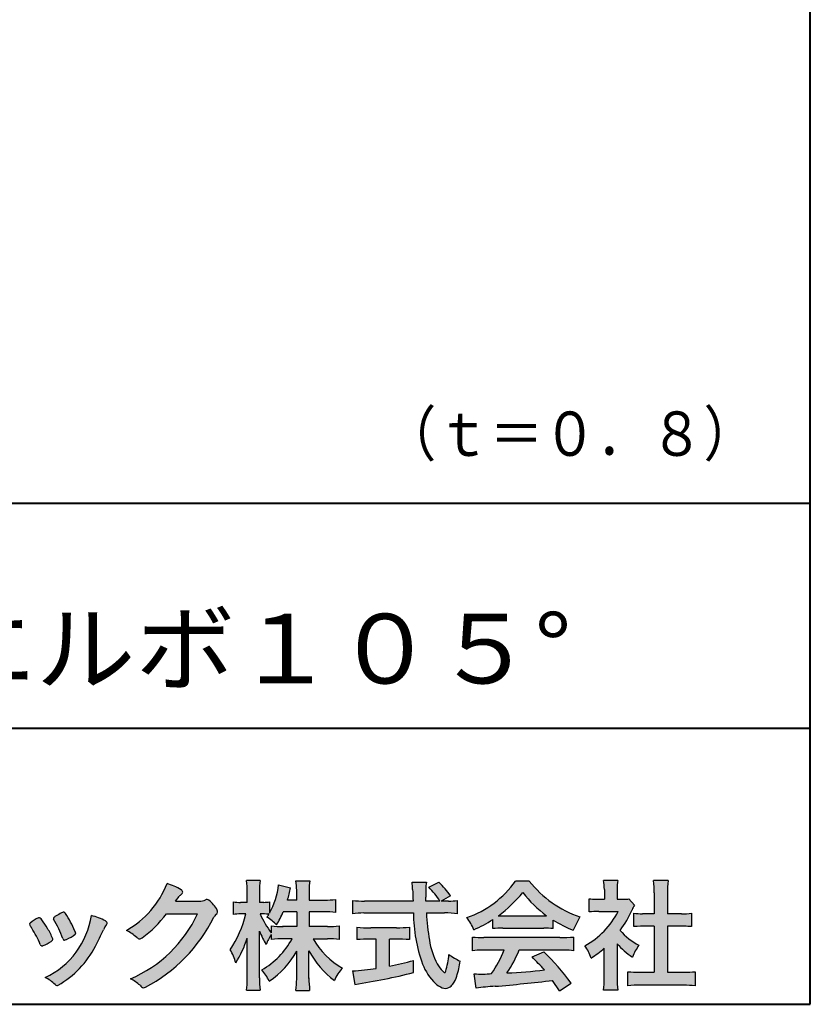
# Model space of a CAD drawing. Units: millimetres. Extents: x 15 to 403, y 12 to 286.
# Drawn here: x 356 to 403, y 12 to 71 of the extents above; entities that cross this region are included whole.
import ezdxf
from ezdxf.enums import TextEntityAlignment as Align

# ---------------------------------------------------------------- set-up
doc = ezdxf.new("R2010")
doc.units = ezdxf.units.MM
doc.linetypes.add('1pen実線', pattern=[0])
doc.layers.add('GR1_01', color=1, linetype='1pen実線', lineweight=40)
doc.layers.add('図面枠_01', color=5, linetype='1pen実線', lineweight=40)
doc.styles.add('ＭＳ ゴシック', font='txt')

msp = doc.modelspace()

# ---------------------------------------------------------------- hatches: boundary and pattern name
at = {"layer": '図面枠_01', "linetype": 'Continuous', "lineweight": -3}
h = msp.add_hatch(color=7, dxfattribs=at)
edge = h.paths.add_edge_path(flags=0)
edge.add_arc((359.3221288966098, 21.73663906170785), 5.531081748339469, 299.5775258471521, 338.6772335960833)
edge.add_arc((363.4837514198555, 16.30367234381906), 3.562318695874712, 59.08067721482303, 73.85051086004631, ccw=False)
edge.add_arc((365.18524274448, 19.12895054158139), 0.2643782480270783, 39.01428252750952, 60.81053760417029, ccw=False)
edge.add_arc((365.2707612950527, 19.21786943109475), 0.1427727773123936, -37.20414258689931, 32.881084026462815, ccw=False)
edge.add_arc((365.0541787524627, 19.42858959768489), 0.4442245030318421, 309.8318771571653, 318.03392648842646, ccw=False)
edge.add_arc((365.7430644125253, 18.53625114893468), 0.6836095524352237, 126.262315204235, 143.4234787304653)
edge.add_line((365.1940837430474, 18.94361124113853), (364.9841682943711, 18.66928228806342))
edge.add_line((364.9841682943711, 18.66928228806342), (366.4166813955495, 18.66821224838906))
edge.add_arc((366.3579527061501, 19.76456686470715), 1.09792645640796, 273.0662461243988, 292.5426915885257)
edge.add_arc((366.8581749384359, 18.54582429133733), 0.2195303791327106, 57.308066194362425, 111.17780339136709, ccw=False)
edge.add_arc((365.8861586782503, 17.30103917296248), 1.798045329018648, 27.792618142514925, 52.66013904075447, ccw=False)
edge.add_arc((367.2681957951447, 18.0495439220856), 0.2271260433031547, -45.472258266381004, 23.30987745592921, ccw=False)
edge.add_arc((368.1682687735914, 17.11863862466642), 1.067764835621134, 133.9305199710706, 146.3171163477098)
edge.add_arc((358.7220640114019, 21.97932486875586), 9.563175813593928, 297.80053769111464, 333.4903583013037, ccw=False)
edge.add_arc((363.0333966227087, 13.86888445074609), 0.3793579474344915, 276.8873999820328, 293.10788358262334, ccw=False)
edge.add_arc((363.0839224199475, 13.68186064351916), 0.1896634045140887, 227.8779758061079, 268.4791648285357, ccw=False)
edge.add_arc((364.5757905337596, 15.26834349411412), 2.367380964130855, 223.5298823548524, 226.8499860412469, ccw=False)
edge.add_arc((361.0629304054127, 11.59688927876572), 2.71897729434416, 48.64547026796885, 63.20593764522459)
edge.add_arc((359.2111350922715, 21.2202208902625), 7.826705732362382, 293.1538307486019, 335.0289095628)
edge.add_line((366.3062075022153, 17.91609163754718), (364.4376718437128, 17.90855721956598))
edge.add_arc((358.7245054295139, 22.22809353733993), 7.162308599669452, 306.5425233793163, 322.9082785660946, ccw=False)
edge.add_arc((362.7758543287056, 16.80283557962942), 0.3920962295980345, 289.57997673518156, 302.94363777137903, ccw=False)
edge.add_arc((362.8352008968003, 16.57934027278145), 0.1627472033618009, 236.5037018675637, 296.27841720670165, ccw=False)
edge.add_arc((363.1087405092304, 17.03041359278125), 0.6901832013807289, 229.479228813003, 238.2331060553584, ccw=False)
edge.add_arc((360.3039817759014, 13.748872736263), 3.626665461686438, 49.4792288130031, 61.17955505233887)
h = msp.add_hatch(color=7, dxfattribs=at)
edge = h.paths.add_edge_path(flags=0)
edge.add_arc((374.045578353388, 8.86123722508027), 7.562780547061585, 84.34660753705113, 89.6746051714561)
edge.add_line((374.0885287499385, 16.42389580962904), (373.2246892323591, 16.42415130430564))
edge.add_arc((377.3196478604411, 18.75420950417038), 4.711460217433621, 209.6401588514122, 240.3638386388941)
edge.add_arc((376.2919253633456, 13.26978103992733), 1.904076916694085, 133.1430471534049, 160.0135741732043)
edge.add_arc((377.8176061337267, 18.30067540115606), 5.493170205701884, 208.1519094661823, 232.8796240488686, ccw=False)
edge.add_line((372.9742792187076, 15.70893789456664), (372.9742792187076, 14.04695466440813))
edge.add_arc((379.1531388273695, 14.06363587276767), 6.178882125940441, 180.1546823483128, 186.821160349782)
edge.add_line((373.017992610492, 13.32976584081391), (372.198247934505, 13.32976584081397))
edge.add_arc((366.2920694871415, 14.04691414318812), 5.949558432329152, 353.0768427531562, 359.5899852633421)
edge.add_line((372.2414755820658, 14.00433882901379), (372.2414755820658, 15.68623314869146))
edge.add_arc((367.8615459454211, 18.04974590835958), 4.976944462928266, 303.32307706991764, 331.64766002573754, ccw=False)
edge.add_arc((367.7322483927894, 12.48474176246553), 3.190142926560764, 26.15740088449175, 40.65253294194525)
edge.add_arc((367.8037890977911, 18.65657532554091), 4.719505515250209, 299.8457224662148, 331.7677865489741)
edge.add_line((371.9618510526655, 16.42403124133932), (371.5075789518859, 16.42403124133932))
edge.add_arc((371.4384552728714, 10.63814429144135), 5.786299843596086, 89.31552297930217, 97.12004925237444)
edge.add_line((370.721250863586, 16.37982381186929), (370.721250863586, 16.67529857023287))
edge.add_arc((372.4698994159111, 15.41403250624881), 2.15605283880213, 144.1978241137905, 162.0865462857602)
edge.add_arc((374.0585589449303, 18.41695536209939), 4.327296049369385, 200.779830689808, 212.7312254021969, ccw=False)
edge.add_line((370.0127508053546, 16.88172652031991), (370.0127508053546, 14.09301592977956))
edge.add_arc((376.4085790878263, 14.08478224782102), 6.395833582292717, 179.9262402077365, 186.7126365373038)
edge.add_line((370.0565896243091, 13.33717468515882), (369.2367193746891, 13.33717468515919))
edge.add_arc((363.1531972594868, 14.06007159947606), 6.126322002220022, 353.2233946213546, 359.3225236891175)
edge.add_line((369.2790910014952, 13.9876344784156), (369.2790910014952, 16.46769113127929))
edge.add_arc((363.5142933971697, 18.23782568016084), 6.030445069808747, 327.2630490535258, 342.93041036993003, ccw=False)
edge.add_arc((365.902965572675, 14.31299650632249), 2.764747516350574, 13.88927558318319, 31.73000204286121)
edge.add_arc((362.9257248187407, 19.39866016739007), 6.448599482987809, 325.7249283702204, 346.6396958038708)
edge.add_line((369.1998007265447, 17.90855721956936), (368.8861654285158, 17.9084955769943))
edge.add_arc((368.8425294380563, 15.26460832690191), 2.644247320290693, 89.05444866736481, 98.61119695033283)
edge.add_line((368.4466100760815, 17.87904741582288), (368.4466100760816, 18.63236363997209))
edge.add_arc((368.832755988473, 21.10312488578786), 2.500753846239494, 261.1173155914972, 271.3915990718322)
edge.add_line((368.8934882905859, 18.60310860844851), (369.2737635705023, 18.60310860844851))
edge.add_line((369.2737635705023, 18.60310860844851), (369.273699866742, 19.22947948299697))
edge.add_arc((364.7721796050613, 19.3261899062526), 4.502559002643771, 358.7692498345255, 367.451018973746)
edge.add_line((369.236719374689, 19.91007535537826), (370.0491807799642, 19.91007535537755))
edge.add_arc((374.6550878077733, 19.32574967597174), 4.642824145758062, 172.7698284803564, 180.6085587806572)
edge.add_line((370.0125255454071, 19.27643752242488), (370.0122622315049, 18.60310860844848))
edge.add_line((370.0122622315049, 18.60310860844848), (370.2795449047852, 18.60310860844851))
edge.add_arc((370.2967148664015, 20.29544947658422), 1.69242796642701, 269.418714869462, 280.6845887904244)
edge.add_line((370.610494919312, 18.63236363997211), (370.610494919312, 17.95697063420639))
edge.add_arc((366.9109815053763, 20.06690772889138), 4.258900567449059, 330.3026655602475, 354.4036520681728)
edge.add_line((371.1495825256251, 19.65158203192198), (371.8659801016831, 19.46692600464908))
edge.add_arc((365.2086011991018, 20.69043228579958), 6.768874461278566, 343.21612686969297, 349.5862744613629, ccw=False)
edge.add_line((371.6891271081429, 18.73583631353421), (372.2425754269411, 18.73583631353421))
edge.add_line((372.2425754269411, 18.73583631353421), (372.2414755820657, 19.35825611321695))
edge.add_arc((368.6383199876158, 19.33844929682586), 3.603210033815874, 0.3149560224053595, 8.877289402942445)
edge.add_line((372.1983675699753, 19.89449224402315), (373.0254014548369, 19.89525766668807))
edge.add_arc((376.7387411909745, 19.32292766193863), 3.75718693044609, 171.2380574933027, 180.145472617327)
edge.add_line((372.9815663706865, 19.31338826420338), (372.9810739624007, 18.73583631353421))
edge.add_line((372.9810739624007, 18.73583631353421), (373.9228366646426, 18.73632857535707))
edge.add_arc((373.9495570858469, 23.24425912340767), 4.508009739004243, 269.6603875290408, 277.9924355053946)
edge.add_line((374.5763613955787, 18.78003823233847), (374.5763613955716, 18.0046210487866))
edge.add_arc((373.8619743083307, 11.08861227145636), 6.952807081929237, 84.10256481314406, 90)
edge.add_line((373.8619743083307, 18.04141864528714), (372.9810739624007, 18.04141864528714))
edge.add_line((372.9810739624007, 18.04141864528714), (372.9810739624007, 17.14807987477079))
edge.add_line((372.9810739624007, 17.14807987477079), (374.0813062321635, 17.14807987477079))
edge.add_arc((374.111414008504, 22.36271154949645), 5.214718590801265, 269.6691944025528, 277.4835837287563)
edge.add_line((374.7905900134077, 17.19241079077735), (374.7905900134076, 16.38723265621415))
edge = h.paths.add_edge_path(flags=0)
edge.add_line((371.4375969612555, 18.04141864528714), (372.2425754269412, 18.04141864528711))
edge.add_line((372.2425754269412, 18.04141864528711), (372.2425754269412, 17.14807987477079))
edge.add_line((372.2425754269412, 17.14807987477079), (371.3917440406955, 17.14807987477079))
edge.add_arc((371.4142263230943, 22.58079825692142), 5.432764901298342, 262.67168136253053, 269.76289355505986, ccw=False)
edge.add_line((370.721250863586, 17.19241079077737), (370.721250863586, 16.78605451450682))
edge.add_arc((374.8136906553018, 19.99874308697717), 5.202829164262564, 203.6870148133264, 218.1329820461861, ccw=False)
edge.add_arc((370.1643162071235, 14.27204912341803), 3.63833029011402, 83.59635963759251, 91.81343501994633, ccw=False)
edge.add_arc((366.9109815053763, 20.06690772889138), 4.258900567449059, 326.5067388585003, 329.22366559954344, ccw=False)
edge.add_arc((368.9530212407447, 15.25896774044508), 2.88434865219348, 43.688772443510175, 58.43927909478373, ccw=False)
edge.add_arc((365.2086011991018, 20.69043228579958), 6.768874461278566, 329.4639984317333, 336.9613390653876)
h = msp.add_hatch(color=7, dxfattribs=at)
edge = h.paths.add_edge_path(flags=0)
edge.add_line((375.5742950567341, 17.92337490825906), (375.574295056734, 18.72101862484451))
edge.add_arc((376.2943863097609, 24.61417635596871), 5.936989090152919, 263.0335018452675, 270.0032722374946)
edge.add_line((376.2947253790338, 18.67718727549813), (379.207868063493, 18.67725451318156))
edge.add_arc((410.5558636358568, 20.10346481493102), 31.38042227615422, 181.320920638956, 182.6049359280244, ccw=False)
edge.add_arc((375.5526071926473, 19.30531148013223), 3.631942755091335, 1.179463634819286, 8.05147981834424)
edge.add_line((379.1487485190458, 19.81401152616055), (380.0054118431241, 19.81401152616053))
edge.add_arc((384.941191526797, 19.20902542745714), 4.972718498505857, 173.0120244434879, 183.4634819543363)
edge.add_line((379.9775556708341, 18.90861178798344), (379.9791616631092, 18.6772723152601))
edge.add_line((379.9791616631092, 18.6772723152601), (380.8175067754083, 18.67729166494165))
edge.add_arc((377.2920978095453, 16.52551042522785), 4.13021438670815, 31.39837090512988, 46.29591507441647)
edge.add_line((380.1458031647776, 19.51131628390151), (380.7587280672735, 19.80666546863202))
edge.add_arc((376.5428396217741, 15.42413280599353), 6.081143636191199, 36.0365345527116, 46.11029862489619, ccw=False)
edge.add_line((381.4603079546416, 19.00167569451832), (380.8927642835561, 18.67729340194564))
edge.add_line((380.8927642835561, 18.67729340194564), (381.3339709936412, 18.67730358535247))
edge.add_arc((381.3847028109067, 21.94524708441236), 3.268337257739911, 269.1106071609422, 278.6090912324766)
edge.add_line((381.873947501624, 18.7137353541326), (381.8739475016248, 17.92337490825894))
edge.add_arc((381.1688869607034, 12.37311406131434), 5.594864237449437, 82.76038057697306, 90.68344447269179)
edge.add_line((381.1021510092334, 17.96758026894059), (380.0054334110847, 17.96735901954992))
edge.add_arc((395.5550318991034, 18.89824548508709), 15.57743761824496, 183.4259589210959, 189.4674011501826)
edge.add_arc((384.6183163993839, 17.01131982632809), 4.479746662999516, 188.6707750039316, 207.9166502011633)
edge.add_arc((382.2430056410866, 15.75419678520491), 1.792283996061725, 207.9568520564926, 225.4802417833097)
edge.add_arc((381.2537702851519, 14.7354155396449), 0.3723851461137057, 224.0968398176616, 242.0074572967903)
edge.add_arc((381.1030737740589, 14.4519076107559), 0.0513147841453004, 242.0074572967877, 265.061077120125)
edge.add_arc((381.09661070707, 14.4399902111729), 0.0392601610339033, 272.9860680232143, 313.8743675567875)
edge.add_arc((380.9742204536821, 14.55299056452221), 0.2057825722018667, 316.6341545745528, 337.6491245589769)
edge.add_arc((376.1293747701975, 15.95662593999056), 5.24870626657847, 343.6004267991362, 354.8583079582319)
edge.add_arc((383.6334644056496, 18.55678917908117), 3.822398380704599, 233.4467652538275, 245.1814964905098)
edge.add_arc((376.6169323766845, 15.81604029287636), 5.460924683539962, 342.5874621628485, 352.33248261109566, ccw=False)
edge.add_arc((380.2750992248646, 14.66123826324378), 1.62483562774413, 324.02281699310305, 342.8405812985218, ccw=False)
edge.add_arc((381.0469855315746, 14.10788896547662), 0.6751372972720715, 297.5389984417641, 323.54279644978266, ccw=False)
edge.add_arc((381.1355848896657, 13.94604369581735), 0.4906797631851091, 248.4533817649263, 297.10330864989214, ccw=False)
edge.add_arc((381.4273930301961, 14.68377301507826), 1.284024865657434, 226.9435365919734, 248.43199793089252, ccw=False)
edge.add_arc((382.7721296880934, 16.04634232290264), 3.198133690382775, 200.7717365418067, 226.0061218796655, ccw=False)
edge.add_arc((388.0777654496937, 17.96666843373432), 8.840362006241843, 179.9965283993807, 200.2136028016791, ccw=False)
edge.add_line((379.2374034596795, 17.96720407888057), (376.2556961455525, 17.96660255581985))
edge.add_arc((376.3413551806614, 11.22424638067116), 6.742900285697647, 90.72788162329007, 96.53200447138772)
h = msp.add_hatch(color=7, dxfattribs=at)
edge = h.paths.add_edge_path(flags=0)
edge.add_arc((380.5199737634862, 23.26792821343528), 5.893217854594949, 288.9603298042244, 324.8262535719808)
edge.add_line((385.3371427251299, 19.87309392046994), (386.1717050898066, 19.87309392046999))
edge.add_arc((391.3156187447006, 23.93422166016756), 6.553823785176603, 218.2911463065458, 251.1641266824601)
edge.add_line((389.1996621014604, 17.7313728234576), (388.8008402431676, 16.93372910687214))
edge.add_arc((391.4024995237175, 23.57390498271253), 7.131659461455221, 237.7514143249296, 248.60446704243128, ccw=False)
edge.add_line((387.5970913975921, 17.54236822432478), (387.5970913975921, 17.02979293608778))
edge.add_arc((387.0607220482829, 12.13278035011491), 4.926299254618533, 83.74931501667639, 90.20534112688998)
edge.add_line((387.043066826843, 17.05904796761307), (384.5912353453389, 17.05930273983586))
edge.add_arc((384.5519400185248, 11.63851741087846), 5.420927753194018, 89.58466959877083, 95.99553094613633)
edge.add_line((383.9857192871728, 17.02979293608919), (383.9857192871728, 17.57612648339369))
edge.add_arc((379.7127616688433, 24.14365630835753), 7.835216321827378, 293.59055159439316, 303.0487800464246, ccw=False)
edge.add_arc((379.4146507936694, 15.5034125902697), 3.731181970654848, 23.03232336676097, 35.96029892308312)
edge = h.paths.add_edge_path(flags=0)
edge.add_arc((385.7876381333862, 162.1395188739918), 144.3417408107183, 269.4136777585244, 269.4169267935332)
edge.add_arc((379.7127616688433, 24.14365630835753), 7.835216321827378, 306.0052126392767, 320.7499598093852)
edge.add_arc((391.4024995237175, 23.57390498271253), 7.131659461455221, 217.9688911834714, 233.9929735834799)
edge.add_arc((385.7876381333862, 162.1395188739918), 144.3417408107183, 269.41367775852444, 270.56457241245164, ccw=False)
h = msp.add_hatch(color=7, dxfattribs=at)
edge = h.paths.add_edge_path(flags=0)
edge.add_line((389.7500513347386, 18.02684758182096), (389.7500513347402, 18.81695688042876))
edge.add_arc((390.2224644208004, 22.67728488802376), 3.889126695043932, 263.023039093447, 269.225697250495)
edge.add_line((390.1699078475613, 18.78851332662899), (390.6658598399445, 18.78865659930672))
edge.add_line((390.6658598399445, 18.78865659930672), (390.6658598399445, 19.37833380659566))
edge.add_arc((387.5316696251642, 19.39204657311186), 3.134220212810513, 359.7493200540755, 369.6509462297648)
edge.add_line((390.6215323475075, 19.91748419972725), (391.4707868272421, 19.91748419972445))
edge.add_arc((394.5059621709104, 19.43794723535146), 3.072823630964194, 171.021871026747, 181.2486234519119)
edge.add_line((391.4338681791505, 19.37098774906003), (391.4338681791505, 18.78887846475529))
edge.add_line((391.4338681791505, 18.78887846475529), (391.8737288152047, 18.7890055335283))
edge.add_arc((391.8334787891972, 20.96609614430249), 2.177462649993045, 271.0591630433183, 277.9714377128942)
edge.add_line((392.1354480665186, 18.80967360971685), (392.4752503173184, 18.44036155517064))
edge.add_arc((394.3088523282457, 17.3141028048833), 2.151872465336981, 148.4403836326687, 157.1289302225381)
edge.add_arc((386.9481668852914, 20.47071735740429), 5.857168668448526, 322.7612054555941, 336.6627839184583, ccw=False)
edge.add_arc((394.5887681445649, 19.51489340391079), 3.945472480021183, 221.0021223419272, 241.9539357147358)
edge.add_arc((395.4525752784745, 14.08869230129714), 3.34240956485745, 144.4347233792182, 158.1777936462529)
edge.add_arc((394.4035764020063, 18.64150697745344), 3.895755605094464, 220.1645687077763, 238.18254257871058, ccw=False)
edge.add_line((391.4264593348037, 16.12880211957691), (391.4264593348056, 14.0756732206382))
edge.add_arc((395.2403996814065, 13.94598672449685), 3.816144593003779, 178.0525056947322, 188.9565786454646)
edge.add_line((391.470786827242, 13.35186680021422), (390.6141235031634, 13.35186680021557))
edge.add_arc((385.7490403678491, 14.00984808337141), 4.909376058370672, 352.2977304452581, 360.3422030622709)
edge.add_line((390.6583288638449, 14.03916950193385), (390.6583288638449, 15.87013408466225))
edge.add_arc((386.8322432039332, 20.04526724347825), 5.663097065283894, 302.4183806864581, 312.5020960017214, ccw=False)
edge.add_arc((387.2685565942668, 14.44894913983751), 2.724651904245521, 17.42201078784749, 34.78486943084201)
edge.add_arc((387.0614664970151, 20.35701389996387), 4.993158118717481, 299.3168761756485, 332.5637241088306)
edge.add_line((391.4930133602763, 18.05635738556762), (390.3408752778395, 18.05635738556764))
edge.add_arc((390.2744691086473, 13.45661397262791), 4.600222738540944, 89.172882358441, 96.54585444352499)
h = msp.add_hatch(color=7, dxfattribs=at)
edge = h.paths.add_edge_path(flags=0)
edge.add_line((392.4235139805368, 17.14795772470818), (392.4235139805353, 17.95288471200583))
edge.add_arc((392.955437286877, 21.8973186764987), 3.980138402628031, 262.3197591652255, 269.8219909457363)
edge.add_line((392.9430716372757, 17.91719948295884), (393.649489359162, 17.91694346321864))
edge.add_line((393.649489359162, 17.91694346321864), (393.649489359162, 19.16416797556441))
edge.add_arc((387.7507590714987, 19.18074473649354), 5.898753579833492, 359.8389863762739, 367.0304098313232)
edge.add_line((393.6051618667258, 19.90272929784944), (394.4840517238387, 19.90272929784942))
edge.add_arc((399.1365713358218, 19.25288020596082), 4.697684810852657, 172.0485519416318, 181.0820518508717)
edge.add_line((394.4397242314025, 19.1641679755534), (394.4397242314026, 17.91665706648703))
edge.add_line((394.4397242314026, 17.91665706648703), (395.2837639543349, 17.91635116981444))
edge.add_arc((395.3439053584582, 21.92498618762825), 4.009086142069417, 269.140458009001, 277.7886148272035)
edge.add_line((395.8872114985751, 17.95288471200552), (395.887211498575, 17.14795772470823))
edge.add_arc((395.1384913421149, 9.720687711361833), 7.464912707047842, 84.24363561206492, 90.79801625225763)
edge.add_line((395.0345233166996, 17.18487637279956), (394.4397242314025, 17.18487637279954))
edge.add_line((394.4397242314025, 17.18487637279954), (394.4397242314025, 14.41620425925774))
edge.add_line((394.4397242314025, 14.41620425925774), (395.4489332294386, 14.41642848723145))
edge.add_arc((395.3845186788128, 21.54688031240862), 7.13074277095344, 270.5175803145221, 275.7702391303843)
edge.add_line((396.1014401164151, 14.45226854587685), (396.1014401164113, 13.60313963977593))
edge.add_arc((395.3299450817625, 6.822186757103353), 6.824699743249747, 83.50915014406219, 89.21435981241815)
edge.add_line((395.4235224868477, 13.64624492323666), (392.8203140099661, 13.64721845650768))
edge.add_arc((392.8252757473642, 7.137950467761645), 6.509269879806172, 90.04367412086773, 96.67177147383553)
edge.add_line((392.0690196146808, 13.60313963977592), (392.0690196146809, 14.45226854587648))
edge.add_arc((392.8177594595665, 22.09832955666026), 7.682633684873124, 264.4071475554927, 269.6568399276007)
edge.add_line((392.771746343204, 14.41583366475965), (393.649489359162, 14.41602868337153))
edge.add_line((393.649489359162, 14.41602868337153), (393.649489359162, 17.18487637279956))
edge.add_line((393.649489359162, 17.18487637279956), (393.2373017267842, 17.18487637279956))
edge.add_arc((393.1583088895292, 9.93858345335051), 7.246723462558445, 89.37543555453902, 95.81961280105398)
h = msp.add_hatch(color=7, dxfattribs=at)
edge = h.paths.add_edge_path(flags=0)
edge.add_arc((359.2455193059051, 14.70501260475275), 3.185858031124484, 60.97829307958102, 77.27481223345711, ccw=False)
edge.add_arc((360.6159734720126, 17.21178105652132), 0.3294652173507533, 37.38539825562577, 57.88795898100318, ccw=False)
edge.add_arc((360.8168544655863, 17.36648117524548), 0.0759274867988659, -23.266401369076675, 36.6682045835409, ccw=False)
edge.add_arc((360.6952902482742, 17.41135296658281), 0.2054429794995127, 320.40844063644244, 338.6292636478556, ccw=False)
edge.add_arc((361.8226421596725, 16.51132739942474), 1.237148917862347, 141.5620329576276, 158.5879137888113)
edge.add_arc((330.0309358258528, 31.25873193785106), 33.81087023820905, 333.12550748879494, 334.98754019108634, ccw=False)
edge.add_arc((355.111959922004, 18.60499754948157), 5.718883559951768, 299.7828027704598, 332.6200532767386, ccw=False)
edge.add_arc((357.8733814324239, 13.82084207144874), 0.1960661494341491, 273.9454613691323, 293.83305249465957, ccw=False)
edge.add_arc((357.8870419306007, 13.78293907948393), 0.1576985717189503, 222.1644027710922, 269.9383082959221, ccw=False)
edge.add_arc((355.926892997341, 11.81247801780403), 2.621898939753794, 45.32982959861271, 61.32052183381232)
edge.add_arc((355.1306216665139, 18.52747751759814), 4.869421084812728, 294.9563689342893, 351.5581452936652)
h = msp.add_hatch(color=7, dxfattribs=at)
edge = h.paths.add_edge_path(flags=0)
edge.add_arc((352.5531467395625, 14.39615651344775), 6.041493451258794, 19.68938225928683, 31.88141634002447)
edge.add_arc((357.7645119082007, 17.63309787568294), 0.09341179107831, 134.0128312219628, 209.5353937254889, ccw=False)
edge.add_arc((358.2313709537282, 17.0605804362979), 0.8318566378827427, 118.5367310773581, 129.7358287131265, ccw=False)
edge.add_arc((365.5354202513859, 3.912817624930163), 15.87219698660745, 117.67099381578339, 119.0266318181286, ccw=False)
edge.add_arc((358.4215417290928, 17.50444447253848), 0.5315463438957625, 108.64732669049579, 118.92260987095949, ccw=False)
edge.add_arc((358.2816002344886, 17.91913877918083), 0.0938764018340824, 43.90286644782452, 108.647326690498, ccw=False)
edge.add_arc((358.1528857123022, 17.74213433364234), 0.3117181849692113, 39.002669871153614, 50.95660964631469, ccw=False)
edge.add_arc((353.9403770104944, 14.95649444820429), 5.360602531860042, 20.957710412110487, 33.79668288056291, ccw=False)
edge.add_arc((359.0687587587824, 16.9150121473845), 0.1291410776927132, 198.5780743700839, 220.0206264319895)
edge.add_arc((358.9108096063656, 16.77056151366822), 0.0851914949463546, 10.564069081276386, 46.11931875047202, ccw=False)
edge.add_line((358.9945571492709, 16.78618008813987), (358.987273878559, 16.74172702207062))
edge.add_line((358.987273878559, 16.74172702207062), (358.9945571492709, 16.71962606266904))
edge.add_arc((358.956681718089, 16.72840719541152), 0.038880028027906, 314.26083679703123, 346.94701513797867, ccw=False)
edge.add_arc((357.6001879765308, 18.45169771144769), 2.231793923535746, 292.3278829555118, 308.3134150816022, ccw=False)
edge.add_line((358.4480606986129, 16.38723265621419), (358.3800864955858, 16.363754908892))
edge.add_arc((358.3834087831789, 16.35459377464048), 0.0097449461581504, 109.9331889478665, 160.48926157206)
edge.add_line((358.3742234024302, 16.35784842610063), (358.3311272785576, 16.34296567126551))
edge.add_arc((358.331790232793, 16.4101619554105), 0.0671995543974332, 222.7979811030783, 269.4347418488526, ccw=False)
edge.add_arc((358.4186621653191, 16.49392488572968), 0.1878678303537587, 199.3551489926342, 223.5419181543757, ccw=False)
h = msp.add_hatch(color=7, dxfattribs=at)
edge = h.paths.add_edge_path(flags=0)
edge.add_arc((350.8181438793947, 13.49964951576579), 6.596445221456207, 23.06055111727706, 32.61226796380109)
edge.add_arc((357.6819631945841, 18.01419838373423), 1.621632024613053, 208.2825934014367, 216.271928116062, ccw=False)
edge.add_arc((356.3497314382216, 17.28315947567309), 0.1028251716019289, 131.0628155244792, 201.2835757777189, ccw=False)
edge.add_arc((357.3770717644329, 16.14404857744614), 1.636760698863873, 111.28769263002621, 131.9848373166017, ccw=False)
edge.add_arc((356.8140660412993, 17.56647016943101), 0.1073043989092504, 53.48959483431878, 106.9158550952373, ccw=False)
edge.add_arc((356.6091946049629, 17.28702542288383), 0.4538026957381811, 36.66839949701239, 53.691065908233384, ccw=False)
edge.add_arc((352.9552126485411, 14.51044061079977), 5.043010142347148, 30.067820737154022, 37.1798699855168, ccw=False)
edge.add_arc((354.3818491265271, 15.15968616628179), 3.486418300518598, 21.272368971814785, 32.58141269171739, ccw=False)
edge.add_arc((357.5429845330981, 16.39628773901315), 0.0921844924856174, -41.10387077840488, 17.86344045096439, ccw=False)
edge.add_arc((357.3329528798716, 16.5702980472515), 0.3649126418390197, 303.38921595032707, 319.98903764293766, ccw=False)
edge.add_arc((356.055459877565, 18.45239625853869), 2.639588487302305, 292.40346749753706, 304.05955716257773, ccw=False)
edge.add_arc((356.5699466556634, 17.28489234826624), 1.364464999825425, 288.66446865194894, 291.11471177161275, ccw=False)
edge.add_arc((356.9840165306722, 16.06116094816811), 0.0725811014223605, 222.4079140921149, 288.1369761855277, ccw=False)
edge.add_arc((357.1279024937592, 16.17976558988675), 0.2589815319914266, 201.8206280175027, 220.3136486600993, ccw=False)
h = msp.add_hatch(color=7, dxfattribs=at)
edge = h.paths.add_edge_path(flags=0)
edge.add_arc((376.5529737840222, 23.93482287335588), 6.854321625643125, 263.9682572781394, 270.9923450102875)
edge.add_line((376.6716825591997, 17.08152927287043), (378.2240825049058, 17.08152927287047))
edge.add_arc((378.30833895305, 23.36474608862948), 6.283781719863502, 269.2317232266992, 276.2612865087382)
edge.add_line((378.9936650823361, 17.11844792096181), (378.9936650823357, 16.37266611479033))
edge.add_arc((378.2422934880034, 6.862312839060426), 9.539988401562967, 85.482693239569, 90.41553851620549)
edge.add_line((378.1731051829249, 16.40205034490388), (377.7899162367457, 16.40205034490388))
edge.add_line((377.7899162367457, 16.40205034490388), (377.7899162367457, 14.78475484343225))
edge.add_arc((374.2634018759339, 33.17817255846292), 18.72843076118808, 280.8534376324487, 285.4248654364296)
edge.add_line((379.244686774633, 15.12433862949902), (379.2446867746701, 14.40078335637134))
edge.add_arc((369.7335967756381, 52.54511339697127), 39.31222134675043, 278.7618924501673, 284.00090558723537, ccw=False)
edge.add_line((375.7219696490968, 13.69166905101497), (375.5891127454239, 14.49672161194563))
edge.add_arc((374.2634018759339, 33.17817255846292), 18.72843076118808, 274.0591342154285, 278.4240677249224)
edge.add_line((377.0070902088503, 14.65180504865588), (377.0070902088503, 16.40205034490386))
edge.add_line((377.0070902088503, 16.40205034490386), (376.6363817883247, 16.40205034490386))
edge.add_arc((376.5763885527043, 7.038203825632941), 9.364038702652945, 89.63291664789719, 94.55505013555705)
edge.add_line((375.8327255933716, 16.37266611479019), (375.8327255933734, 17.11844792096176))
h = msp.add_hatch(color=7, dxfattribs=at)
edge = h.paths.add_edge_path(flags=0)
edge.add_arc((383.5408346186857, 24.85225988058019), 8.361200010177535, 264.6396986479837, 269.322258666971)
edge.add_line((383.4419338141123, 16.49164481701893), (388.0033221002218, 16.49057975614328))
edge.add_arc((388.0478811090342, 24.90341245901813), 8.412950706608646, 269.6965327421921, 275.3873390771766)
edge.add_line((388.8377588912674, 16.52762397786835), (388.8377588912736, 15.70775372824575))
edge.add_arc((388.1546095441316, 10.22495523156843), 5.525194330126999, 82.89762607145369, 88.85352911390446)
edge.add_line((388.2651596019915, 15.74904348850049), (385.5721789789084, 15.74904348850003))
edge.add_arc((377.6751324684236, 19.11302857451638), 8.583690304740784, 326.5244813416706, 336.92695788240474, ccw=False)
edge.add_arc((383.7574613464245, 42.3248716418808), 27.96720514478262, 272.2080217709336, 276.8231399294447)
edge.add_arc((368.4114184128272, -2.485738280043492), 25.27710175458956, 42.39100520378149, 44.84216621354343)
edge.add_line((386.3341973708617, 15.33856724733429), (387.0357772582298, 15.64873412075461))
edge.add_arc((376.2490320131093, 4.60137089040068), 15.44014596195603, 36.408238208029786, 45.68386586690701, ccw=False)
edge.add_line((388.6753921838368, 13.76563192083095), (387.9885044115254, 13.31507372575723))
edge.add_line((387.9885044115254, 13.31507372575723), (387.5675815938283, 13.92799862825268))
edge.add_arc((375.1149459400656, 118.9389694817358), 105.7467358092742, 274.88465499847314, 276.7627888426817, ccw=False)
edge.add_arc((384.5551121740777, 3.561492074851699), 10.02427784978761, 92.49182201406106, 98.99019119631326)
edge.add_line((382.9886646414428, 13.4626227444896), (382.8779086971691, 14.32669491291277))
edge.add_arc((383.3537185625367, 20.06754371796291), 5.760532964095141, 265.2620717958868, 275.5591095777789)
edge.add_arc((377.4545724684958, 18.6736467329988), 7.779900885471453, 326.0969715605582, 337.9189500056666)
edge.add_line((384.6638410617739, 15.74904348849989), (383.3280835805072, 15.74904348849966))
edge.add_arc((383.4307724281898, 10.40341885495854), 5.346610863169304, 91.10051012043742, 97.20994275502053)
edge.add_line((382.75974390855, 15.70775372824755), (382.7597439085499, 16.52762397786754))

# ---------------------------------------------------------------- linework, layer by layer
at = {"layer": 'GR1_01', "color": 126}
for p, q in [((403, 12.5), (403, 285.5)), ((307.9999999999999, 42.50000000000001), (403, 42.50000000000003)), ((403, 29), (307.9999999999999, 29)), ((15, 12.5), (403, 12.5))]:
    msp.add_line(p, q, dxfattribs=at)
at = {"layer": '図面枠_01', "color": 7, "lineweight": 30}
for p, q in [((370.0491807799642, 19.91007535537755), (369.236719374689, 19.91007535537826)), ((371.1495825256251, 19.65158203192198), (371.8659801016831, 19.46692600464908)), ((372.1983674856958, 19.89449224394515), (373.0254014548369, 19.89525766668807)), ((379.1487485190458, 19.81401152616055), (380.0054118431241, 19.81401152616053)), ((380.1458031647775, 19.51131628390151), (380.7587280672735, 19.80666546863202)), ((386.1717050898066, 19.87309392046999), (385.3371427251298, 19.87309392046994)), ((391.4707868272421, 19.91748419972445), (390.6215323475075, 19.91748419972725)), ((394.4840517238387, 19.90272929784942), (393.6051618667258, 19.90272929784944)), ((364.9841682943711, 18.66928228806342), (365.1940837430478, 18.94361124113905)), ((369.2737635964133, 18.60285383622566), (369.273699866742, 19.22947948299691)), ((370.0125255454071, 19.27643752242401), (370.0122621318729, 18.60285383622568)), ((372.2425754269412, 18.73583631353424), (372.2414755820657, 19.35825611322074)), ((372.9815663706865, 19.31338826420427), (372.9810739624007, 18.73583631353421)), ((379.9791616631092, 18.6772723152601), (379.9775556708341, 18.90861178798338)), ((381.4603079546416, 19.00167569451832), (380.8927642835561, 18.67729340194564)), ((390.6658598399445, 19.37833380659591), (390.6658598399445, 18.7886565993067)), ((391.4338681791505, 19.37098774906028), (391.4338681791505, 18.78887846475529)), ((393.649489359162, 19.16416797557013), (393.649489359162, 17.91694346321864)), ((394.4397242314025, 19.16416797555367), (394.4397242314026, 17.91665706648703)), ((364.9841682943734, 18.66928228806344), (366.4166813955493, 18.66821224838906)), ((368.4466100760816, 18.63236363997209), (368.4466100760815, 17.8790474158229)), ((369.2737635964134, 18.60310860844851), (368.8849830334848, 18.60310860844851)), ((370.279544904786, 18.60310860844851), (370.0122621318729, 18.60310860844849)), ((370.610494919312, 18.63236363997213), (370.610494919312, 17.95697063420638)), ((372.2425754269411, 18.73583631353421), (371.6891271081429, 18.73583631353421)), ((372.9810739624007, 18.73583631353421), (373.9228366646416, 18.73632857535707)), ((374.5763613955716, 18.0046210487866), (374.5763613955787, 18.78003823233848)), ((375.574295056734, 18.7210186248445), (375.5742950567341, 17.92337490825906)), ((379.207868063493, 18.67725451318156), (376.2947253790338, 18.67718727549813)), ((380.8175067754083, 18.67729166494165), (379.9791616631092, 18.6772723152601)), ((381.3339709936404, 18.67730358535247), (380.8927642835561, 18.67729340194566)), ((381.8739475016248, 17.92337490825895), (381.873947501624, 18.7137353541326)), ((389.7500513347386, 18.02684758182096), (389.7500513347402, 18.81695688042874)), ((390.1699078475615, 18.78851332662899), (390.6658598399445, 18.78865659930672)), ((391.4338681791504, 18.78887846475529), (391.8737288152047, 18.7890055335283)), ((392.4752503173184, 18.44036155517061), (392.1354480665186, 18.80967360971685)), ((364.4376718437128, 17.90855721956598), (366.3062075022152, 17.91609163754718)), ((369.1998007265978, 17.90855721956937), (368.8861654285157, 17.9084955769943)), ((372.2425754269412, 18.04141864528711), (371.4375969612555, 18.04141864528714)), ((372.2425754269412, 18.04141864528711), (372.2425754269412, 17.14795772470823)), ((373.8651122286205, 18.04141864528714), (372.9810739624007, 18.04141864528714)), ((372.9810739624007, 18.04141864528714), (372.9810739624007, 17.14795772470823)), ((376.2556961455528, 17.96660255581985), (379.2374332388064, 17.96720408488814)), ((380.0054334110847, 17.96735901954992), (381.1021510092335, 17.96758026894059)), ((389.1996621014604, 17.7313728234576), (388.8008402431676, 16.93372910687214)), ((390.3408752778398, 18.05635738556764), (391.4930133602763, 18.05635738556762)), ((392.4235139805368, 17.14795772470817), (392.4235139805353, 17.95288471200583)), ((393.649489359162, 17.91694346321864), (392.9430716372742, 17.91719948295884)), ((395.2837639543355, 17.91635116981444), (394.4397242314025, 17.91665706648703)), ((395.8872114985751, 17.95288471200553), (395.887211498575, 17.14795772470823)), ((370.721250863586, 17.19241079077735), (370.721250863586, 16.78605451450684)), ((372.2425754269412, 17.14807987477079), (371.3917440406964, 17.14807987477079)), ((374.0813062321674, 17.14807987477079), (372.9810739624007, 17.14807987477079)), ((374.7905900134077, 17.19241079077737), (374.7905900134076, 16.38723265621412)), ((375.8327255933734, 17.11844792096176), (375.8327255933716, 16.37266611479019)), ((378.9936650823361, 17.11844792096182), (378.9936650823357, 16.37266611479033)), ((383.9857192871728, 17.02979293608937), (383.9857192871728, 17.57612648339368)), ((387.5970913975921, 17.02979293608937), (387.5970913975921, 17.54236822432478)), ((393.649489359162, 17.18487637279956), (393.237301726784, 17.18487637279956)), ((393.649489359162, 17.18487637279956), (393.649489359162, 14.41602868337153)), ((395.0345233166985, 17.18487637279956), (394.4397242314025, 17.18487637279954)), ((394.4397242314025, 17.18487637279954), (394.4397242314025, 14.41620425925774)), ((358.9945571492709, 16.78618008813984), (358.987273878559, 16.74172702207062)), ((358.9945571492709, 16.71962606266906), (358.987273878559, 16.74172702207062)), ((370.0127508053546, 14.09301592978952), (370.0127508053546, 16.88172652031991)), ((370.721250863586, 16.67529857023285), (370.721250863586, 16.37982381186927)), ((378.2240825049059, 17.08152927287047), (376.6716825591993, 17.08152927287043)), ((382.75974390855, 15.70775372824755), (382.7597439085499, 16.52762397786755)), ((384.5912353453384, 17.05930273983586), (387.0430668268417, 17.05904796761307)), ((388.8377588912736, 15.70775372824576), (388.8377588912674, 16.52762397786835)), ((358.3742234024302, 16.35784842610063), (358.3311272785577, 16.34296567126551)), ((358.3800864955861, 16.36375490889209), (358.4480606986126, 16.3872326562141)), ((369.2790910014952, 13.98763447841509), (369.2790910014952, 16.46769113127933)), ((371.9618510526655, 16.42403124133932), (371.507578951886, 16.42403124133932)), ((373.2246892323591, 16.42415130430564), (374.0885287499386, 16.42389580962904)), ((377.0070902088503, 16.40205034490386), (376.636381788324, 16.40205034490386)), ((377.0070902088503, 14.65180504865588), (377.0070902088503, 16.40205034490386)), ((378.1731051829247, 16.40205034490388), (377.7899162367457, 16.40205034490388)), ((377.7899162367457, 14.78475484343225), (377.7899162367457, 16.40205034490388)), ((388.003322100222, 16.49057975614328), (383.4419338141122, 16.49164481701893)), ((391.4264593348037, 16.12880211957691), (391.4264593348056, 14.07567322063789)), ((372.2414755820658, 14.00433882901691), (372.2414755820658, 15.68623314869144)), ((372.9742792187076, 14.0469546644087), (372.9742792187076, 15.70893789456664)), ((384.6638410617738, 15.74904348849989), (383.3280835805073, 15.74904348849966)), ((388.2651596019914, 15.74904348850049), (385.5721789789084, 15.74904348850003)), ((386.3341973708616, 15.33856724733433), (387.0357772582298, 15.64873412075462)), ((390.6583288638449, 14.03916950193333), (390.6583288638449, 15.87013408466225)), ((379.24468677467, 14.40078335637134), (379.244686774633, 15.12433862949901)), ((375.5891127454239, 14.49672161194562), (375.7219696490968, 13.69166905101497)), ((382.9886646414428, 13.46262274448959), (382.8779086971691, 14.32669491291274)), ((392.0690196146808, 13.60313963977592), (392.0690196146809, 14.45226854587648)), ((392.7717463432014, 14.41583366475965), (393.649489359162, 14.41602868337153)), ((394.4397242314025, 14.41620425925771), (395.448933229438, 14.41642848723145)), ((396.1014401164151, 14.45226854587685), (396.1014401164113, 13.60313963977594)), ((387.9885044115254, 13.31507372575721), (387.5675815938283, 13.9279986282527)), ((387.9885044115254, 13.31507372575723), (388.6753921838368, 13.76563192083096)), ((395.4235224868479, 13.64624492323666), (392.8203140099665, 13.64721845650768)), ((369.2367193746891, 13.33717468515919), (370.0565896243091, 13.33717468515882)), ((372.198247934505, 13.32976584081397), (373.017992610492, 13.32976584081391)), ((391.470786827242, 13.35186680021422), (390.6141235031634, 13.35186680021557))]:
    msp.add_line(p, q, dxfattribs=at)
for centre, radius, start, end in [((359.3221288966098, 21.73663906170785), 5.531081748339469, 299.5775258469157, 338.6772335960835), ((363.4837514198555, 16.30367234381906), 3.562318695874712, 59.08067721481627, 73.85051086040306), ((364.7721796050613, 19.3261899062526), 4.502559002643771, 358.7692498345027, 7.451018973745949), ((374.6550878077733, 19.32574967597174), 4.642824145758062, 172.7698284803534, 180.6085587806678), ((366.9109815053763, 20.06690772889138), 4.258900567449059, 330.3026655602474, 354.4036520681728), ((365.2086011991018, 20.69043228579958), 6.768874461278566, 343.2161268696926, 349.5862744613629), ((368.6383199876158, 19.33844929682586), 3.603210033815874, 359.8875324071845, 8.889608402605841), ((376.7387411909745, 19.32292766193863), 3.75718693044609, 171.2380574933028, 180.1454726172981), ((375.5526071926473, 19.30531148013223), 3.631942755091335, 1.179463634390968, 8.051479818350042), ((384.941191526797, 19.20902542745714), 4.972718498505857, 173.0120244434875, 183.4634819543369), ((377.2920978095453, 16.52551042522785), 4.13021438670815, 31.38861141569572, 46.29591507441376), ((376.5428396217741, 15.42413280599353), 6.081143636191199, 36.03653455270597, 46.11029862490142), ((380.5199737634862, 23.26792821343528), 5.893217854594949, 288.9603298042244, 324.8262535719807), ((391.3156187447006, 23.93422166016756), 6.553823785176603, 218.2911463065458, 251.1641266824599), ((387.5316696251642, 19.39204657311186), 3.134220212810513, 359.7493200540799, 9.650946229764884), ((394.5059621709104, 19.43794723535146), 3.072823630964194, 171.0218710267468, 181.2486234519074), ((387.7507590714987, 19.18074473649354), 5.898753579833492, 359.8389863763294, 7.03040983132324), ((399.1365713358218, 19.25288020596082), 4.697684810852657, 172.0485519416318, 181.0820518508683), ((365.7430644125253, 18.53625114893468), 0.6836095524352237, 126.2623152042424, 143.4234787304107), ((365.18524274448, 19.12895054158139), 0.2643782480270783, 39.01428252694582, 60.81053760410362), ((365.0541787524627, 19.42858959768489), 0.4442245030318421, 309.8318771571526, 318.0339264884421), ((365.2707612950527, 19.21786943109475), 0.1427727773123936, 322.7958574131498, 32.88108402676648), ((410.5558636358568, 20.10346481493102), 31.38042227615422, 181.3209206389557, 182.6059656383192), ((379.7127616688433, 24.14365630835753), 7.835216321827378, 306.0052126392766, 320.7499598093858), ((391.4024995237175, 23.57390498271253), 7.131659461455221, 217.9688911834716, 233.9929735834794), ((366.3579527061501, 19.76456686470715), 1.09792645640796, 273.0662461225297, 292.5426915885246), ((366.8581749384359, 18.54582429133733), 0.2195303791327106, 57.30806619433962, 111.1778033913472), ((365.8861586782503, 17.30103917296248), 1.798045329018648, 27.7926181425055, 52.66013904079001), ((368.832755988473, 21.10312488578786), 2.500753846239494, 261.1173155914938, 271.1966818850101), ((370.2967148664015, 20.29544947658422), 1.69242796642701, 269.4187148694875, 280.6845887904294), ((373.9495570858469, 23.24425912340767), 4.508009739004243, 269.6603875290253, 277.9924355053946), ((376.2943863097609, 24.61417635596871), 5.936989090152919, 263.0335018452675, 270.0032722374946), ((381.3847028109067, 21.94524708441236), 3.268337257739911, 269.1106071609241, 278.6090912324766), ((390.2224644208004, 22.67728488802376), 3.889126695043932, 263.0230390934469, 269.2256972504974), ((391.8334787891972, 20.96609614430249), 2.177462649993045, 271.0591630433183, 277.971437712894), ((394.3088523282457, 17.3141028048833), 2.151872465336981, 148.4403836322154, 157.1289302225697), ((355.1306216665139, 18.52747751759814), 4.869421084812728, 294.9563689341967, 351.5581452936652), ((357.7645119082007, 17.63309787568294), 0.09341179107831, 134.0128312220032, 209.5353937247417), ((358.2313709537282, 17.0605804362979), 0.8318566378827427, 118.5367310772013, 129.7358287131298), ((365.5354202513859, 3.912817624930163), 15.87219698660745, 117.6709938157781, 119.0266318181342), ((358.4215417290928, 17.50444447253848), 0.5315463438957625, 108.6473266904949, 118.9226098708845), ((358.2816002344886, 17.91913877918083), 0.0938764018340824, 43.90286644780588, 108.6810060449045), ((358.1528857123022, 17.74213433364234), 0.3117181849692113, 39.002669871154, 50.95660964630839), ((353.9403770104944, 14.95649444820429), 5.360602531860042, 20.95771041210938, 33.7966828805628), ((359.2455193059051, 14.70501260475275), 3.185858031124484, 60.97829307958051, 77.27481223345801), ((359.2111350922715, 21.2202208902625), 7.826705732362382, 293.1538307486007, 335.0289095628208), ((358.7245054295139, 22.22809353733993), 7.162308599669452, 306.5425233793118, 322.9082785661287), ((358.7220640114019, 21.97932486875586), 9.563175813593928, 297.8005376911077, 333.4903583013166), ((368.1682687735914, 17.11863862466642), 1.067764835621134, 133.9305199710475, 146.3171163477062), ((367.2681957951447, 18.0495439220856), 0.2271260433031547, 314.5277417337435, 23.96201698193597), ((362.9257248187407, 19.39866016739007), 6.448599482987809, 325.7249283702209, 346.6396958038706), ((368.8425294380563, 15.26460832690191), 2.644247320290693, 89.05444866736694, 98.61119695034637), ((370.1643162071235, 14.27204912341803), 3.63833029011402, 83.59635963759254, 91.81343501994606), ((374.8136906553018, 19.99874308697717), 5.202829164262564, 203.6870148132242, 218.1329820461912), ((366.9109815053763, 20.06690772889138), 4.258900567449059, 326.5067388585002, 329.2290456292362), ((368.9530212407447, 15.25896774044508), 2.88434865219348, 43.68877244351052, 58.43927909478708), ((365.2086011991018, 20.69043228579958), 6.768874461278566, 329.4639984317333, 336.9624525220109), ((373.8619743083307, 11.08861227145636), 6.952807081929237, 84.10256481314377, 90.02585856192064), ((376.3413551806614, 11.22424638067116), 6.742900285697647, 90.7278816232594, 96.53200447138782), ((388.0777654496937, 17.96666843373432), 8.840362006241843, 179.9932986971432, 200.2136028016745), ((395.5550318991034, 18.89824548508709), 15.57743761824496, 183.4246936615846, 189.467401150182), ((381.1688869607034, 12.37311406131434), 5.594864237449437, 82.76038057697296, 90.68344447269077), ((379.4146507936694, 15.5034125902697), 3.731181970654848, 23.03232336667509, 35.96029892308308), ((385.7876381333862, 162.1395188739918), 144.3417408107183, 269.4136777585244, 270.5645724124516), ((387.0614664970151, 20.35701389996387), 4.993158118717481, 299.3168761756486, 332.5637241089171), ((390.2744691086473, 13.45661397262791), 4.600222738540944, 89.17288235843728, 96.5458544435251), ((386.9481668852914, 20.47071735740429), 5.857168668448526, 322.7612054555941, 336.6627839184482), ((392.955437286877, 21.8973186764987), 3.980138402628031, 262.3197591652255, 269.8219909457141), ((395.3439053584582, 21.92498618762825), 4.009086142069417, 269.1404580090109, 277.7886148272033), ((356.3497314382216, 17.28315947567309), 0.1028251716019289, 131.06281552479, 201.2835757777149), ((357.6819631945841, 18.01419838373423), 1.621632024613053, 208.2825934014365, 216.2719281160682), ((357.3770717644329, 16.14404857744614), 1.636760698863873, 111.287692630026, 131.9848373166152), ((356.8140660412993, 17.56647016943101), 0.1073043989092504, 53.48959483542072, 106.91585509524), ((356.6091946049629, 17.28702542288383), 0.4538026957381811, 36.66839949695156, 53.69106590849456), ((352.9552126485411, 14.51044061079977), 5.043010142347148, 30.06782073714646, 37.1798699855072), ((352.5531467395625, 14.39615651344775), 6.041493451258794, 19.68938225930067, 31.88141634003716), ((361.8226421596725, 16.51132739942474), 1.237148917862347, 141.5620329576396, 158.5879137888147), ((360.6159734720126, 17.21178105652132), 0.3294652173507533, 37.3853982556687, 57.88795898092032), ((360.6952902482742, 17.41135296658281), 0.2054429794995127, 320.4084406363627, 338.6292636485695), ((360.8168544655863, 17.36648117524548), 0.0759274867988659, 336.7335986309048, 38.53212766941137), ((371.4142263230943, 22.58079825692142), 5.432764901298342, 262.6716813624902, 270.2371064449603), ((374.111414008504, 22.36271154949645), 5.214718590801265, 269.6691944025588, 277.4835837287563), ((376.5529737840222, 23.93482287335588), 6.854321625643125, 263.9682572781395, 270.9923450102848), ((378.30833895305, 23.36474608862948), 6.283781719863502, 269.231723226701, 276.2612865087383), ((379.7127616688433, 24.14365630835753), 7.835216321827378, 293.5905515943928, 303.0487800464245), ((391.4024995237175, 23.57390498271253), 7.131659461455221, 237.7514143249297, 248.6044670424313), ((393.1583088895292, 9.93858345335051), 7.246723462558445, 89.3754355545409, 95.81961280105408), ((395.1384913421149, 9.720687711361833), 7.464912707047842, 84.24363561206489, 90.79801625226563), ((350.8181438793947, 13.49964951576579), 6.596445221456207, 23.06055111728011, 32.61226796380045), ((354.3818491265271, 15.15968616628179), 3.486418300518598, 21.27236897181859, 32.58141269171659), ((357.6001879765308, 18.45169771144769), 2.231793923535746, 292.3278829555047, 308.3134150816034), ((359.0687587587824, 16.9150121473845), 0.1291410776927132, 198.5780743701778, 220.0206264319783), ((358.9108096063656, 16.77056151366822), 0.0851914949463546, 10.56406908125909, 46.11931875048964), ((358.956681718089, 16.72840719541152), 0.038880028027906, 314.2608367963363, 346.9470151380618), ((330.0309358258528, 31.25873193785106), 33.81087023820905, 333.1255074887908, 334.9875401910848), ((360.3039817759014, 13.748872736263), 3.626665461686438, 49.4754115722626, 61.17955505233909), ((363.1087405092304, 17.03041359278125), 0.6901832013807289, 229.4792288130034, 238.2331060553839), ((374.0585589449303, 18.41695536209939), 4.327296049369385, 200.779830689808, 212.7312254021995), ((372.4698994159111, 15.41403250624881), 2.15605283880213, 144.1978241137838, 162.0865462859186), ((383.5408346186857, 24.85225988058019), 8.361200010177535, 264.6396986479837, 269.32225866697), ((384.5519400185248, 11.63851741087846), 5.420927753194018, 89.5846695987754, 95.99553094613634), ((387.0607220482829, 12.13278035011491), 4.926299254618533, 83.74931501667629, 90.20534112690507), ((388.0478811090342, 24.90341245901813), 8.412950706608646, 269.6965327421938, 275.3873390771766), ((394.5887681445649, 19.51489340391079), 3.945472480021183, 221.0021223419272, 241.9539357147358), ((357.1279024937592, 16.17976558988675), 0.2589815319914266, 201.8206280172627, 220.3136486602078), ((356.9840165306722, 16.06116094816811), 0.0725811014223605, 222.4079140921855, 288.1369761863351), ((356.5699466556634, 17.28489234826624), 1.364464999825425, 288.6644686519714, 291.1147117715941), ((356.055459877565, 18.45239625853869), 2.639588487302305, 292.4034674975275, 304.0595571626491), ((357.3329528798716, 16.5702980472515), 0.3649126418390197, 303.389215950266, 319.9890376436882), ((357.5429845330981, 16.39628773901315), 0.0921844924856174, 318.8961292215618, 17.86344045116893), ((355.111959922004, 18.60499754948157), 5.718883559951768, 299.7828027704596, 332.6200532767327), ((358.4186621653191, 16.49392488572968), 0.1878678303537587, 199.3551489925044, 223.5419181543054), ((358.331790232793, 16.4101619554105), 0.0671995543974332, 222.7979811028809, 269.434741848985), ((358.3834087831789, 16.35459377464048), 0.0097449461581504, 109.9331889462916, 160.4892615720065), ((362.8352008968003, 16.57934027278145), 0.1627472033618009, 236.5037018676795, 296.2784172066902), ((362.7758543287056, 16.80283557962942), 0.3920962295980345, 289.5799767351771, 302.9436377712761), ((363.5142933971697, 18.23782568016084), 6.030445069808747, 327.2630490535258, 342.9304103699304), ((367.8037890977911, 18.65657532554091), 4.719505515250209, 299.845722466215, 331.7694409370052), ((371.4384552728714, 10.63814429144135), 5.786299843596086, 89.31552297930118, 97.12004925237449), ((377.3196478604411, 18.75420950417038), 4.711460217433621, 209.6401588514122, 240.3638386388941), ((374.045578353388, 8.86123722508027), 7.562780547061585, 84.34660753703282, 89.67460517145537), ((376.5763885527043, 7.038203825632941), 9.364038702652945, 89.63291664790148, 94.55505013555705), ((378.2422934880034, 6.862312839060426), 9.539988401562967, 85.48269323956903, 90.41553851620665), ((384.6183163993839, 17.01131982632809), 4.479746662999516, 188.6707750039258, 207.9166502007311), ((387.2685565942668, 14.44894913983751), 2.724651904245521, 17.42201078784749, 34.78486944654755), ((394.4035764020063, 18.64150697745344), 3.895755605094464, 220.1645687077763, 238.1825425787235), ((395.4525752784745, 14.08869230129714), 3.34240956485745, 144.4347233792182, 158.1777936469627), ((365.902965572675, 14.31299650632249), 2.764747516350574, 13.88927558318329, 31.73000204286125), ((367.8615459454211, 18.04974590835958), 4.976944462928266, 303.3230770697508, 331.6476600257372), ((377.8176061337267, 18.30067540115606), 5.493170205701884, 208.1519094661822, 232.8796240488687), ((376.1293747701975, 15.95662593999056), 5.24870626657847, 343.600426799138, 354.8583079582318), ((383.6334644056496, 18.55678917908117), 3.822398380704599, 233.4467652538277, 245.1814964905099), ((383.4307724281898, 10.40341885495854), 5.346610863169304, 91.10051012043589, 97.20994275502052), ((377.4545724684958, 18.6736467329988), 7.779900885471453, 326.0969715605586, 337.9430903693133), ((377.6751324684236, 19.11302857451638), 8.583690304740784, 326.5244813413902, 336.9489958658416), ((368.4114184128272, -2.485738280043492), 25.27710175458956, 42.39100520378145, 44.84216621363828), ((376.2490320131093, 4.60137089040068), 15.44014596195603, 36.40823820802946, 45.68386586692096), ((388.1546095441316, 10.22495523156843), 5.525194330126999, 82.89762607145354, 88.85352911390584), ((386.8322432039332, 20.04526724347825), 5.663097065283894, 302.4183806859166, 312.5020960017214), ((374.2634018759339, 33.17817255846292), 18.72843076118808, 280.8534376324487, 285.4248654364295), ((382.7721296880934, 16.04634232290264), 3.198133690382775, 200.771736541795, 226.0061218797052), ((382.2430056410866, 15.75419678520491), 1.792283996061725, 207.8228266756195, 225.4802417832935), ((376.6169323766845, 15.81604029287636), 5.460924683539962, 342.5874621628637, 352.3324826110955), ((367.7322483927894, 12.48474176246553), 3.190142926560764, 26.15740088449181, 40.65253294424713), ((376.2919253633456, 13.26978103992733), 1.904076916694085, 133.1430471534048, 160.0135741732042), ((374.2634018759339, 33.17817255846292), 18.72843076118808, 274.0591342154285, 278.4240677249223), ((369.7335967756381, 52.54511339697127), 39.31222134675043, 278.7618924501673, 284.0009055872354), ((381.2537702851519, 14.7354155396449), 0.3723851461137057, 224.0968398175821, 242.0129455790446), ((381.1030737740589, 14.4519076107559), 0.0513147841453004, 242.0074572967898, 265.0610771201338), ((381.09661070707, 14.4399902111729), 0.0392601610339033, 272.986068023205, 313.8743675567273), ((380.9742204536821, 14.55299056452221), 0.2057825722018667, 316.6341545745387, 337.6491245590206), ((380.2750992248646, 14.66123826324378), 1.62483562774413, 324.0228169931149, 342.8405812985775), ((383.3537185625367, 20.06754371796291), 5.760532964095141, 265.262071795883, 275.5591095777855), ((383.7574613464245, 42.3248716418808), 27.96720514478262, 272.2080217709334, 276.8231399294457), ((392.8177594595665, 22.09832955666026), 7.682633684873124, 264.4071475554927, 269.6568399275815), ((395.3845186788128, 21.54688031240862), 7.13074277095344, 270.5175803145164, 275.7702391303843), ((355.926892997341, 11.81247801780403), 2.621898939753794, 45.32982959861116, 61.3205218338255), ((357.8870419306007, 13.78293907948393), 0.1576985717189503, 222.1644027711561, 269.9383082959876), ((357.8733814324239, 13.82084207144874), 0.1960661494341491, 273.9454613691051, 293.8330524946318), ((361.0629304054127, 11.59688927876572), 2.71897729434416, 48.6454702679704, 63.20593764523517), ((364.5757905337596, 15.26834349411412), 2.367380964130855, 223.529882355246, 226.8499860412475), ((363.1531972594868, 14.06007159947606), 6.126322002220022, 353.2233946213509, 359.3225236891205), ((376.4085790878263, 14.08478224782102), 6.395833582292717, 179.926240207655, 186.7126365373049), ((366.2920694871415, 14.04691414318812), 5.949558432329152, 353.0768427531371, 359.5899852633333), ((379.1531388273695, 14.06363587276767), 6.178882125940441, 179.8453176516902, 186.821160349782), ((381.4273930301961, 14.68377301507826), 1.284024865657434, 226.9435365920168, 248.4319979316366), ((381.0469855315746, 14.10788896547662), 0.6751372972720715, 297.5389984417745, 323.5427964498114), ((384.5551121740777, 3.561492074851699), 10.02427784978761, 92.49182201405448, 98.99019119631281), ((375.1149459400656, 118.9389694817358), 105.7467358092742, 274.8846549984739, 276.7627888428231), ((385.7490403678491, 14.00984808337141), 4.909376058370672, 352.2977304452581, 0.3422030622649432), ((395.2403996814065, 13.94598672449685), 3.816144593003779, 178.0525056947371, 188.9565786454648), ((392.8252757473642, 7.137950467761645), 6.509269879806172, 90.04367412086373, 96.6717714738354), ((395.3299450817625, 6.822186757103353), 6.824699743249747, 83.50915014406215, 89.21435981241675), ((363.0839224199475, 13.68186064351916), 0.1896634045140887, 227.8779758060896, 268.4791648285225), ((363.0333966227087, 13.86888445074609), 0.3793579474344915, 276.8799298250322, 293.1078835826084), ((381.1355848896657, 13.94604369581735), 0.4906797631851091, 248.4533817649265, 297.1033086499234)]:
    msp.add_arc(centre, radius, start, end, dxfattribs=at)

# ---------------------------------------------------------------- texts
at = {"layer": 'GR1_01', "color": 7, "lineweight": 30, "style": 'ＭＳ ゴシック', "width": 0.8845033378200217}
msp.add_text('（ｔ＝０．８）\u3000', height=2.651515151515151, dxfattribs=at).set_placement((403, 44.5), align=Align.BOTTOM_RIGHT)
at = {"layer": 'GR1_01', "color": 126, "style": 'ＭＳ ゴシック', "width": 1.051110702341137}
msp.add_text('%%c１１４\u3000エルボ１０５°', height=4.166666666666667, dxfattribs=at).set_placement((355.5, 30.40190887451172), align=Align.BOTTOM_CENTER)

doc.saveas('drawing.dxf')
